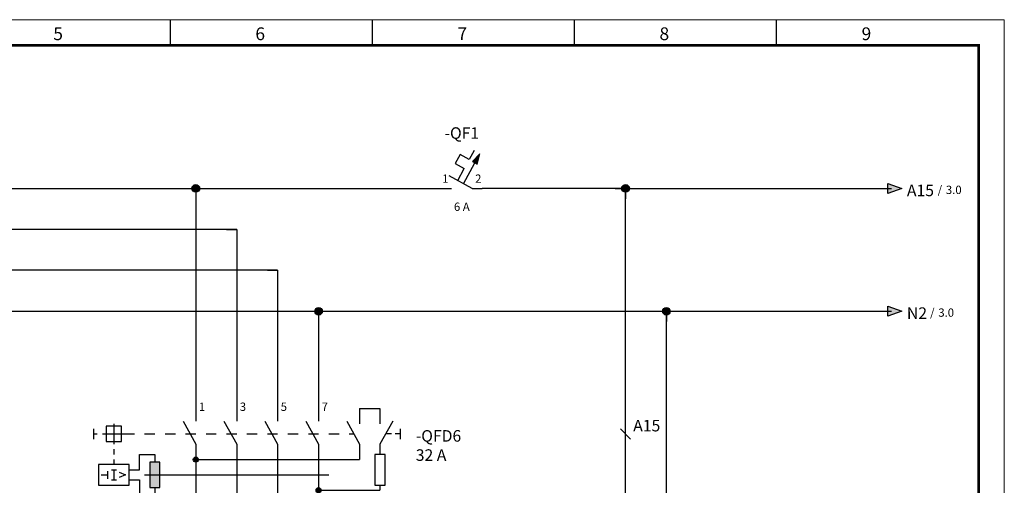
# Model space of a CAD drawing. Units: millimetres. Extents: x 0 to 30623751, y -3 to 495.
# Drawn here: x 2028 to 2220, y 206 to 297 of the extents above; entities that cross this region are included whole.
import ezdxf
from ezdxf.enums import TextEntityAlignment as Align

# ---------------------------------------------------------------- set-up
doc = ezdxf.new("R2010")
doc.units = ezdxf.units.MM
for name, color, linetype, lineweight in [('EPLAN300', 5, 'Continuous', 25), ('EPLAN311', 1, 'Continuous', 25), ('EPLAN312', 1, 'Continuous', 25), ('EPLAN400', 5, 'Continuous', 35), ('EPLAN403', 5, 'Continuous', 35), ('EPLAN405', 1, 'Continuous', 25), ('EPLAN420', 7, 'Continuous', 35), ('EPLAN442', 73, 'Continuous', 35), ('EPLAN500', 7, 'Continuous', 35)]:
    doc.layers.add(name, color=color, linetype=linetype, lineweight=lineweight)
doc.layers.add('ЛИСТ', color=4, linetype='Continuous')
doc.styles.get("Standard").update_dxf_attribs({"font": 'arial.ttf'})
doc.styles.add('Tahoma', font='isocpeur.ttf')
doc.styles.add('TEXT', font='isocpeur.ttf')

# ---------------------------------------------------------------- blocks, each defined once
blk = doc.blocks.new('А3_1')
at = {"lineweight": 5}
for p, q in [((0, 297), (420, 297)), ((420, 297), (420, 0))]:
    blk.add_line(p, q, dxfattribs=at)
for p, q in [((257, 292), (257, 297)), ((296.5, 292), (296.5, 297)), ((336, 292), (336, 297)), ((375.5, 292), (375.5, 297))]:
    blk.add_line(p, q)
at = {"const_width": 0.5}
blk.add_lwpolyline([(20, 5), (20, 292), (415, 292), (415, 5), (20, 5)], dxfattribs=at)
at = {"style": 'TEXT'}
for s, p in [('5', (234.1, 293)), ('6', (273.6, 293)), ('7', (313.1, 293)), ('8', (352.6, 293)), ('9', (392.1, 293))]:
    blk.add_text(s, height=2.5, dxfattribs=at).set_placement(p)
blk = doc.blocks.new('EPLSYM_LibraryGOST_symbol_Symbol1142_Variant0_Placement1')
at = {"layer": 'EPLAN300', "linetype": 'Continuous', "lineweight": 25, "ltscale": 4}
blk.add_hatch(color=5, dxfattribs=at).paths.add_polyline_path([(-9, -10.5), (-7, -10.5), (-7, -5.5), (-9, -5.5)], flags=0)
h = blk.add_hatch(color=5, dxfattribs=at)
edge = h.paths.add_edge_path(flags=0)
edge.add_arc((0, -5), 0.5, 0, 360)
h = blk.add_hatch(color=5, dxfattribs=at)
edge = h.paths.add_edge_path(flags=0)
edge.add_arc((24, -11), 0.5, 0, 360)
at = {"layer": 'EPLAN300', "color": 5, "linetype": 'Continuous', "lineweight": 25, "ltscale": 4}
for p, q in [((0, 6), (0, 2.5)), ((8, 6), (8, 2.5)), ((16, 6), (16, 2.5)), ((24, 6), (24, 2.5)), ((32, 5), (32, 2)), ((32, 5), (36, 5)), ((36, 5), (36, 2)), ((-16, 2), (-16, -2)), ((-2.5, 2.5), (0, -2)), ((5.5, 2.5), (8, -2)), ((13.5, 2.5), (16, -2)), ((21.5, 2.5), (24, -2)), ((29.5, 2.5), (32, -2)), ((38.5, 2.5), (36, -2)), ((-20, 1), (-20, -1)), ((-20, 0), (-19.25, 0)), ((-18.25, 0), (-17.5, 0)), ((-18, 0), (-14, 0)), ((-16.5, 0), (-15.5, 0)), ((-14, 0), (-12, 0)), ((-10, 0), (-8, 0)), ((-6, 0), (-4, 0)), ((-2, 0), (0, 0)), ((2, 0), (4, 0)), ((6, 0), (8, 0)), ((10, 0), (12, 0)), ((14, 0), (16, 0)), ((18, 0), (20, 0)), ((22, 0), (23, 0)), ((23, 0), (24, 0)), ((26, 0), (28, 0)), ((30, 0), (30.88, 0)), ((38.25, 0), (37.25, 0)), ((40, 0), (39, 0)), ((40, -1), (40, 1)), ((-16, -3), (-16, -4)), ((0, -2), (0, -14)), ((8, -2), (8, -14)), ((16, -2), (16, -14)), ((24, -2), (24, -14)), ((32, -2), (32, -5)), ((36, -2), (36, -4)), ((-16, -5), (-16, -6)), ((-11, -7), (-11, -4)), ((-11, -4), (-8, -4)), ((-8, -4), (-8, -5.5)), ((0, -5), (32, -5)), ((-17.25, -7.25), (-17.25, -8.75)), ((-16.5, -7), (-15.5, -7)), ((-16, -7), (-16, -9)), ((-15, -7.5), (-13.75, -8)), ((-13, -7), (-11, -7)), ((-18.5, -8), (-17.25, -8)), ((-16.5, -9), (-15.5, -9)), ((-13.75, -8), (-15, -8.5)), ((-13, -9), (-11, -9)), ((-11, -9), (-11, -12)), ((-10, -8), (26, -8)), ((-8, -10.5), (-8, -12)), ((24, -11), (36, -11)), ((36, -10), (36, -11)), ((-8, -12), (-11, -12))]:
    blk.add_line(p, q, dxfattribs=at)
for points in [[(-17.5, -1.5), (-14.5, -1.5), (-14.5, 1.5), (-17.5, 1.5)], [(-9, -10.5), (-7, -10.5), (-7, -5.5), (-9, -5.5)], [(35, -10), (37, -10), (37, -4), (35, -4)], [(-19, -10), (-13, -10), (-13, -6), (-19, -6)]]:
    blk.add_lwpolyline(points, close=True, dxfattribs=at)
for centre in [(0, -5), (24, -11)]:
    blk.add_circle(centre, 0.5, dxfattribs=at)
at = {"color": 5}
for tag, p in [('17_20029[1]', (0.6, 6.7)), ('17_20029[3]', (8.6, 6.7)), ('17_20029[5]', (16.6, 6.7)), ('17_20029[7]', (24.6, 6.7))]:
    blk.add_attdef(tag, text='', height=1.17, dxfattribs=at).set_placement(p, align=Align.BOTTOM_LEFT)
at = {"color": 0}
for tag, p in [('17_20028[1]', (0.6, 4)), ('17_20028[3]', (8.6, 4)), ('17_20028[5]', (16.6, 4)), ('17_20028[7]', (24.6, 4))]:
    blk.add_attdef(tag, text='', height=1.63, dxfattribs=at).set_placement(p, align=Align.BOTTOM_LEFT)
at = {"color": 5}
blk.add_attdef('17_20010', text='', height=2.26, dxfattribs=at).set_placement((43, 0), align=Align.MIDDLE_LEFT)
at = {"color": 73}
blk.add_attdef('17_20300', text='', height=1.63, dxfattribs=at).set_placement((43, -3.03), align=Align.MIDDLE_LEFT)
at = {"color": 0}
for tag, height, p in [('17_20027', 2.26, (43, -5.57)), ('17_20901[1]', 1.63, (43, -8.11)), ('17_20011', 1.63, (43, -10.65)), ('17_20025', 1.63, (43, -13.18)), ('17_20024', 1.63, (43, -15.72))]:
    blk.add_attdef(tag, text='', height=height, dxfattribs=at).set_placement(p, align=Align.MIDDLE_LEFT)
for tag, p in [('17_20028[2]', (0.6, -9.6)), ('17_20028[4]', (8.6, -9.6)), ('17_20028[6]', (16.6, -9.6)), ('17_20028[8]', (24.6, -9.6))]:
    blk.add_attdef(tag, text='', height=1.63, dxfattribs=at).set_placement(p, align=Align.TOP_LEFT)
at = {"color": 5}
for tag, p in [('17_20029[2]', (0.6, -11.76)), ('17_20029[4]', (8.6, -11.76)), ('17_20029[6]', (16.6, -11.76)), ('17_20029[8]', (24.6, -11.76))]:
    blk.add_attdef(tag, text='', height=1.17, dxfattribs=at).set_placement(p, align=Align.TOP_LEFT)
at = {"color": 3}
blk.add_attdef('17_20201[1]', text='', height=1.63, dxfattribs=at).set_placement((43, -18.26), align=Align.MIDDLE_LEFT)
blk = doc.blocks.new('EPLSYM_LibraryGOST_symbol_Symbol98_Variant5_Placement1')
at = {"layer": 'EPLAN300', "linetype": 'Continuous', "lineweight": 25, "ltscale": 4}
blk.add_hatch(color=5, dxfattribs=at).paths.add_polyline_path([(3.51, 6.78), (2.11, 5.26), (2.99, 4.78)], flags=0)
at = {"layer": 'EPLAN300', "color": 5, "linetype": 'Continuous', "lineweight": 25, "ltscale": 4}
for p, q in [((-0.33, 6.61), (-1.29, 4.85)), ((1.43, 5.65), (-0.33, 6.61)), ((2.39, 7.4), (1.43, 5.65)), ((-1.29, 4.85), (0.46, 3.89)), ((-0.81, 1.56), (0.46, 3.89)), ((0.31, 0.93), (2.55, 5.02)), ((2, 0), (-2.5, 2.5))]:
    blk.add_line(p, q, dxfattribs=at)
at = {"layer": 'EPLAN300', "color": 5, "linetype": 'Continuous', "lineweight": 25}
for p, q in [((-4, 0), (-2, 0)), ((2, 0), (4, 0))]:
    blk.add_line(p, q, dxfattribs=at)
at = {"layer": 'EPLAN300', "color": 5, "linetype": 'Continuous', "lineweight": 25, "ltscale": 4}
blk.add_lwpolyline([(3.51, 6.78), (2.11, 5.26), (2.99, 4.78), (3.51, 6.78)], close=True, dxfattribs=at)
at = {"color": 0}
blk.add_attdef('17_20011', text='', height=1.63, dxfattribs=at).set_placement((0, 12.75), align=Align.BOTTOM_CENTER)
at = {"color": 5}
blk.add_attdef('17_20010', text='', height=2.26, dxfattribs=at).set_placement((0, 9), align=Align.BOTTOM_CENTER)
blk.add_attdef('17_20029[1]', text='', height=1.17, dxfattribs=at).set_placement((-2.6, 3.3), align=Align.BOTTOM_RIGHT)
blk.add_attdef('17_20029[2]', text='', height=1.17, dxfattribs=at).set_placement((2.6, 3.3), align=Align.BOTTOM_LEFT)
at = {"color": 0}
blk.add_attdef('17_20028[1]', text='', height=1.63, dxfattribs=at).set_placement((-2.6, 0.6), align=Align.BOTTOM_RIGHT)
blk.add_attdef('17_20028[2]', text='', height=1.63, dxfattribs=at).set_placement((2.6, 0.6), align=Align.BOTTOM_LEFT)
for tag, p in [('17_20027', (0, -1.6)), ('17_20024', (0, -3.76)), ('17_20025', (0, -5.92)), ('17_20901[1]', (0, -8.08))]:
    blk.add_attdef(tag, text='', height=1.63, dxfattribs=at).set_placement(p, align=Align.TOP_CENTER)
at = {"color": 73}
blk.add_attdef('17_20300', text='', height=1.63, dxfattribs=at).set_placement((0, -10.24), align=Align.TOP_CENTER)
at = {"color": 3}
blk.add_attdef('17_20201[1]', text='', height=1.63, dxfattribs=at).set_placement((0, -12.4), align=Align.TOP_CENTER)
blk = doc.blocks.new('EPLSYM_LibrarySPECIAL_Symbol308_Variant0_Placement0')
at = {"layer": 'EPLAN312', "color": 1, "linetype": 'Continuous', "lineweight": 25, "ltscale": 4}
blk.add_line((-1, 1), (1, -1), dxfattribs=at)
blk = doc.blocks.new('EPLSYM_LibrarySPECIAL_Symbol8_Variant0_Placement1')
at = {"layer": 'EPLAN311', "linetype": 'Continuous', "lineweight": 25, "ltscale": 4}
blk.add_hatch(color=1, dxfattribs=at).paths.add_polyline_path([(-0.75, 1), (2, 0), (-0.75, -1)], flags=0)
at = {"layer": 'EPLAN311', "color": 1, "linetype": 'Continuous', "lineweight": 25, "ltscale": 4}
blk.add_line((-2, 0), (-0.75, 0), dxfattribs=at)
blk.add_lwpolyline([(-0.75, 1), (2, 0), (-0.75, -1)], close=True, dxfattribs=at)
at = {"color": 5}
blk.add_attdef('70_20010', text='', height=2.26, dxfattribs=at).set_placement((3, 0), align=Align.MIDDLE_LEFT)
at = {"color": 73}
for tag, p in [('70_24350', (23.28, 0)), ('70_24300', (81.08, 0))]:
    blk.add_attdef(tag, text='', height=1.63, dxfattribs=at).set_placement(p, align=Align.MIDDLE_LEFT)

msp = doc.modelspace()

# ---------------------------------------------------------------- hatches: boundary and pattern name
at = {"layer": 'EPLAN311', "linetype": 'Continuous', "lineweight": 25, "ltscale": 4}
h = msp.add_hatch(color=1, dxfattribs=at)
edge = h.paths.add_edge_path(flags=0)
edge.add_arc((2061.96, 264), 0.75, 0, 360)
h = msp.add_hatch(color=1, dxfattribs=at)
edge = h.paths.add_edge_path(flags=0)
edge.add_arc((2145.96, 264), 0.75, 0, 360)
h = msp.add_hatch(color=1, dxfattribs=at)
edge = h.paths.add_edge_path(flags=0)
edge.add_arc((2085.96, 240), 0.75, 0, 360)
h = msp.add_hatch(color=1, dxfattribs=at)
edge = h.paths.add_edge_path(flags=0)
edge.add_arc((2153.96, 240), 0.75, 0, 360)

# ---------------------------------------------------------------- linework, layer by layer
at = {"layer": 'EPLAN311', "color": 1, "linetype": 'Continuous', "lineweight": 25, "ltscale": 4}
for p, q in [((1963.96, 264), (2061.96, 264)), ((2059.96, 264), (2063.96, 264)), ((2061.96, 264), (2061.96, 220)), ((2061.96, 264), (2061.96, 262)), ((2063.96, 264), (2109.96, 264)), ((2145.96, 264), (2117.96, 264)), ((2143.96, 264), (2147.96, 264)), ((2145.96, 191), (2145.96, 264)), ((2145.96, 264), (2145.96, 262)), ((2147.96, 264), (2197.96, 264)), ((2069.96, 256), (1971.96, 256)), ((2067.96, 256), (2069.96, 256)), ((2069.96, 256), (2069.96, 220)), ((2069.96, 256), (2069.96, 254)), ((2077.96, 248), (1979.96, 248)), ((2075.96, 248), (2077.96, 248)), ((2077.96, 248), (2077.96, 220)), ((2077.96, 248), (2077.96, 246)), ((1987.96, 240), (2085.96, 240)), ((2083.96, 240), (2087.96, 240)), ((2085.96, 240), (2085.96, 220)), ((2085.96, 240), (2085.96, 238)), ((2087.96, 240), (2153.96, 240)), ((2151.96, 240), (2155.96, 240)), ((2153.96, 191), (2153.96, 240)), ((2153.96, 240), (2153.96, 238)), ((2155.96, 240), (2197.96, 240))]:
    msp.add_line(p, q, dxfattribs=at)
for centre in [(2061.96, 264), (2145.96, 264), (2085.96, 240), (2153.96, 240)]:
    msp.add_circle(centre, 0.75, dxfattribs=at)

# ---------------------------------------------------------------- block references
ref = msp.add_blockref('EPLSYM_LibraryGOST_symbol_Symbol98_Variant5_Placement1', (2113.96, 264))
ref.add_attrib('17_20028[1]', '1', dxfattribs={"layer": 'EPLAN420', "color": 0, "height": 1.63, "style": 'Tahoma'}).set_placement((2111.36, 264.6), align=Align.BOTTOM_RIGHT)
ref.add_attrib('17_20028[2]', '2', dxfattribs={"layer": 'EPLAN420', "color": 0, "height": 1.63, "style": 'Tahoma'}).set_placement((2116.56, 264.6), align=Align.BOTTOM_LEFT)
ref.add_attrib('17_20010', '-QF1', dxfattribs={"layer": 'EPLAN400', "color": 5, "height": 2.257, "style": 'Tahoma'}).set_placement((2113.96, 273), align=Align.BOTTOM_CENTER)
ref.add_attrib('17_20027', '6 А', dxfattribs={"layer": 'EPLAN500', "color": 0, "height": 1.625, "style": 'Tahoma'}).set_placement((2113.96, 261.24), align=Align.TOP_CENTER)
ref = msp.add_blockref('EPLSYM_LibrarySPECIAL_Symbol8_Variant0_Placement1', (2197.96, 264))
ref.add_attrib('70_20010', 'A15', dxfattribs={"layer": 'EPLAN403', "color": 5, "height": 2.257, "style": 'Tahoma'}).set_placement((2200.96, 263.62), align=Align.MIDDLE_LEFT)
ref.add_attrib('70_24350', '/', dxfattribs={"layer": 'EPLAN442', "color": 73, "height": 1.63, "style": 'Tahoma'}).set_placement((2206.97, 263.73), align=Align.MIDDLE_LEFT)
ref.add_attrib('70_24300', '3.0', dxfattribs={"layer": 'EPLAN442', "color": 73, "height": 1.625, "style": 'Tahoma'}).set_placement((2208.58, 263.73), align=Align.MIDDLE_LEFT)
ref = msp.add_blockref('EPLSYM_LibrarySPECIAL_Symbol8_Variant0_Placement1', (2197.96, 240))
ref.add_attrib('70_20010', 'N2', dxfattribs={"layer": 'EPLAN403', "color": 5, "height": 2.257, "style": 'Tahoma'}).set_placement((2200.96, 239.62), align=Align.MIDDLE_LEFT)
ref.add_attrib('70_24350', '/', dxfattribs={"layer": 'EPLAN442', "color": 73, "height": 1.63, "style": 'Tahoma'}).set_placement((2205.49, 239.73), align=Align.MIDDLE_LEFT)
ref.add_attrib('70_24300', '3.0', dxfattribs={"layer": 'EPLAN442', "color": 73, "height": 1.625, "style": 'Tahoma'}).set_placement((2207.1, 239.73), align=Align.MIDDLE_LEFT)
ref = msp.add_blockref('EPLSYM_LibraryGOST_symbol_Symbol1142_Variant0_Placement1', (2061.96, 216))
ref.add_attrib('17_20028[1]', '1', dxfattribs={"layer": 'EPLAN420', "color": 0, "height": 1.63, "style": 'Tahoma'}).set_placement((2062.56, 220), align=Align.BOTTOM_LEFT)
ref.add_attrib('17_20028[2]', '2', dxfattribs={"layer": 'EPLAN420', "color": 0, "height": 1.63, "style": 'Tahoma'}).set_placement((2062.56, 203.24), align=Align.TOP_LEFT)
ref.add_attrib('17_20028[3]', '3', dxfattribs={"layer": 'EPLAN420', "color": 0, "height": 1.63, "style": 'Tahoma'}).set_placement((2070.56, 220), align=Align.BOTTOM_LEFT)
ref.add_attrib('17_20028[4]', '4', dxfattribs={"layer": 'EPLAN420', "color": 0, "height": 1.63, "style": 'Tahoma'}).set_placement((2070.56, 203.24), align=Align.TOP_LEFT)
ref.add_attrib('17_20028[5]', '5', dxfattribs={"layer": 'EPLAN420', "color": 0, "height": 1.63, "style": 'Tahoma'}).set_placement((2078.56, 220), align=Align.BOTTOM_LEFT)
ref.add_attrib('17_20028[6]', '6', dxfattribs={"layer": 'EPLAN420', "color": 0, "height": 1.63, "style": 'Tahoma'}).set_placement((2078.56, 203.24), align=Align.TOP_LEFT)
ref.add_attrib('17_20028[7]', '7', dxfattribs={"layer": 'EPLAN420', "color": 0, "height": 1.63, "style": 'Tahoma'}).set_placement((2086.56, 220), align=Align.BOTTOM_LEFT)
ref.add_attrib('17_20028[8]', '8', dxfattribs={"layer": 'EPLAN420', "color": 0, "height": 1.63, "style": 'Tahoma'}).set_placement((2086.56, 203.24), align=Align.TOP_LEFT)
ref.add_attrib('17_20010', '-QFD6', dxfattribs={"layer": 'EPLAN400', "color": 5, "height": 2.257, "style": 'Tahoma'}).set_placement((2104.96, 215.62), align=Align.MIDDLE_LEFT)
ref.add_attrib('17_20027', '32 А', dxfattribs={"layer": 'EPLAN500', "color": 0, "height": 2.257, "style": 'Tahoma'}).set_placement((2104.96, 211.87), align=Align.MIDDLE_LEFT)
ref = msp.add_blockref('EPLSYM_LibrarySPECIAL_Symbol308_Variant0_Placement0', (2145.96, 216))
ref.add_attrib('17_31011', 'A15', (2147.46, 216.5), dxfattribs={"layer": 'EPLAN405', "color": 1, "height": 2.257, "style": 'Tahoma'})
at = {"layer": 'ЛИСТ'}
msp.add_blockref('А3_1', (1800, 0), dxfattribs=at)

doc.saveas('drawing.dxf')
